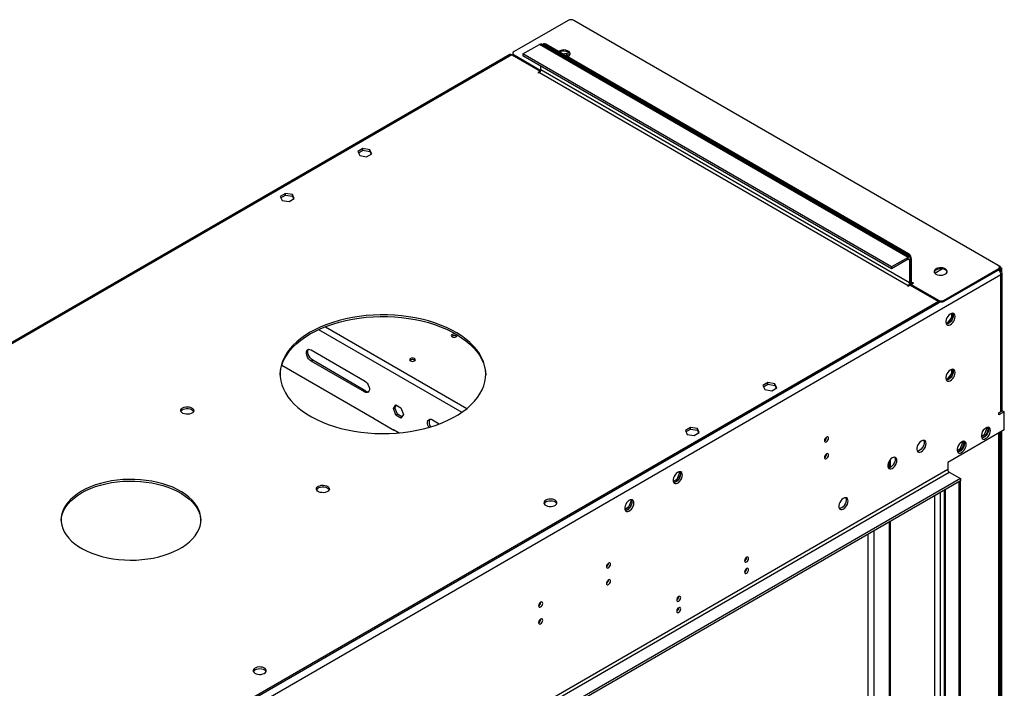
# Model space of a CAD drawing. Units: millimetres. Extents: x 3 to 7773, y 8 to 10997.
# Drawn here: x 4838 to 5557, y 3212 to 3699 of the extents above; entities that cross this region are included whole.
import ezdxf

# ---------------------------------------------------------------- set-up
doc = ezdxf.new("R2010")
doc.units = ezdxf.units.MM
doc.header["$LTSCALE"] = 37

msp = doc.modelspace()

# ---------------------------------------------------------------- linework, layer by layer
at = {"color": 7, "linetype": 'Continuous', "lineweight": 25}
for p, q in [((5238.148, 3698.842), (5198.726, 3676.085)), ((5552.103, 3520.049), (5242.39, 3698.842)), ((5205.267, 3674.353), (5217.288, 3681.293)), ((5487.842, 3526.12), (5218.788, 3681.441)), ((5220.384, 3681.645), (5219.677, 3681.237)), ((5485.988, 3528.216), (5221.177, 3681.089)), ((5486.696, 3528.625), (5221.884, 3681.497)), ((5195.635, 3673.886), (4696.975, 3386.015)), ((5197.135, 3673.738), (5217.818, 3661.798)), ((5197.848, 3674.86), (5197.848, 3674.044)), ((5198.726, 3673.636), (5218.303, 3662.334)), ((5474.321, 3519.032), (5205.267, 3674.353)), ((5205.267, 3674.353), (5205.267, 3673.129)), ((5474.321, 3517.807), (5205.267, 3673.129)), ((5233.915, 3674.552), (5237.032, 3675.034)), ((5235.588, 3673.586), (5237.032, 3673.809)), ((5237.032, 3675.034), (5239.445, 3673.642)), ((5237.032, 3675.034), (5237.032, 3673.809)), ((5237.032, 3673.809), (5238.69, 3672.852)), ((5239.223, 3674.953), (5237.071, 3676.196)), ((5218.349, 3662.716), (5218.349, 3665.577)), ((5217.818, 3661.798), (5216.227, 3660.879)), ((5216.227, 3660.879), (5216.758, 3660.573)), ((5216.758, 3660.573), (5217.288, 3660.879)), ((5217.818, 3661.798), (5218.038, 3661.671)), ((5217.818, 3661.798), (5217.818, 3661.35)), ((5088.472, 3605.334), (5084.757, 3603.189)), ((5084.757, 3603.189), (5086.117, 3600.259)), ((5085.205, 3602.223), (5088.472, 3604.109)), ((5086.117, 3600.259), (5091.192, 3599.474)), ((5093.547, 3604.549), (5088.472, 3605.334)), ((5088.472, 3604.109), (5088.472, 3605.334)), ((5088.472, 3604.109), (5093.547, 3603.324)), ((5091.192, 3599.474), (5094.907, 3601.619)), ((5094.907, 3601.619), (5093.547, 3604.549)), ((5093.547, 3603.324), (5093.547, 3604.549)), ((5093.547, 3603.324), (5094.458, 3601.36)), ((5031.904, 3572.677), (5028.188, 3570.533)), ((5028.637, 3569.567), (5031.904, 3571.453)), ((5036.978, 3571.892), (5031.904, 3572.677)), ((5031.904, 3571.453), (5031.904, 3572.677)), ((5031.904, 3571.453), (5036.978, 3570.668)), ((5038.338, 3568.963), (5036.978, 3571.892)), ((5036.978, 3570.668), (5036.978, 3571.892)), ((5028.188, 3570.533), (5029.548, 3567.603)), ((5029.548, 3567.603), (5034.623, 3566.818)), ((5034.623, 3566.818), (5038.338, 3568.963)), ((5036.978, 3570.668), (5037.89, 3568.704)), ((5486.342, 3525.971), (5474.321, 3519.032)), ((5486.342, 3524.746), (5474.321, 3517.807)), ((5487.403, 3524.134), (5487.403, 3507.395)), ((5488.11, 3507.395), (5488.11, 3524.542)), ((5488.463, 3524.746), (5488.463, 3508.007)), ((5488.817, 3507.803), (5488.817, 3524.95)), ((5474.321, 3519.032), (5474.321, 3517.807)), ((5511.397, 3517.572), (5505.906, 3514.402)), ((5512.682, 3494.842), (5552.103, 3517.6)), ((5512.682, 3494.026), (5552.103, 3516.783)), ((5554.048, 3518.926), (5552.13, 3520.033)), ((5552.71, 3516.521), (5554.048, 3517.293)), ((5554.048, 3518.926), (5552.982, 3518.311)), ((5552.982, 3518.008), (5552.982, 3518.824)), ((5552.987, 3516.681), (5554.048, 3516.068)), ((5554.048, 3517.293), (5554.048, 3518.926)), ((5554.048, 3518.518), (5554.755, 3518.109)), ((5554.048, 3517.701), (5554.755, 3518.109)), ((5554.048, 3517.293), (5554.048, 3516.068)), ((5554.755, 3515.481), (5554.755, 3518.109)), ((5555.073, 3415.022), (5555.073, 3514.64)), ((5488.198, 3506.667), (5488.524, 3506.479)), ((5488.463, 3506.374), (5490.231, 3507.395)), ((5488.463, 3506.374), (5508.439, 3494.842)), ((5488.463, 3506.374), (5488.463, 3505.558)), ((5489.878, 3507.599), (5489.524, 3507.395)), ((5490.231, 3507.395), (5489.878, 3507.599)), ((5489.878, 3507.599), (5489.878, 3507.19)), ((5486.342, 3505.558), (5485.812, 3505.252)), ((5485.812, 3505.252), (5486.342, 3504.945)), ((5486.342, 3504.945), (5487.933, 3505.864)), ((5487.933, 3505.864), (5508.616, 3493.924)), ((5508.616, 3493.924), (4346.486, 2823.04)), ((5508.616, 3492.699), (4346.486, 2821.816)), ((5508.616, 3493.924), (5508.616, 3492.699)), ((5518.02, 3485.172), (5518.02, 3482.102)), ((5514.803, 3478.1), (5514.012, 3478.17)), ((5514.198, 3477.636), (5515.09, 3477.556)), ((5518.02, 3482.102), (5514.803, 3478.1)), ((5514.803, 3478.1), (5515.486, 3477.705)), ((5516.637, 3478.45), (5518.308, 3480.527)), ((5518.02, 3482.102), (5518.819, 3481.641)), ((5519.081, 3482.521), (5519.081, 3484.748)), ((5050.764, 3458.569), (5089.655, 3436.118)), ((5089.655, 3427.953), (5050.764, 3450.404)), ((5090.716, 3428.565), (5051.825, 3451.016)), ((5029.34, 3447.503), (5096.696, 3408.619)), ((5518.02, 3444.345), (5518.02, 3441.275)), ((5519.081, 3441.694), (5519.081, 3443.921)), ((5384.043, 3434.704), (5380.328, 3432.56)), ((5389.118, 3433.919), (5384.043, 3434.704)), ((5384.043, 3433.48), (5384.043, 3434.704)), ((5514.803, 3437.273), (5514.012, 3437.343)), ((5514.198, 3436.809), (5515.09, 3436.729)), ((5518.02, 3441.275), (5514.803, 3437.273)), ((5514.803, 3437.273), (5515.486, 3436.878)), ((5516.637, 3437.622), (5518.308, 3439.7)), ((5518.02, 3441.275), (5518.819, 3440.814)), ((5380.328, 3432.56), (5381.687, 3429.63)), ((5380.776, 3431.594), (5384.043, 3433.48)), ((5381.687, 3429.63), (5386.762, 3428.845)), ((5384.043, 3433.48), (5389.118, 3432.695)), ((5386.762, 3428.845), (5390.477, 3430.99)), ((5390.477, 3430.99), (5389.118, 3433.919)), ((5389.118, 3432.695), (5389.118, 3433.919)), ((5389.118, 3432.695), (5390.029, 3430.731)), ((5110.689, 3415.81), (5112.546, 3418.453)), ((5110.689, 3415.81), (5111.749, 3416.423)), ((5112.546, 3411.023), (5110.689, 3415.81)), ((5111.749, 3416.423), (5112.995, 3418.194)), ((5113.607, 3411.635), (5111.749, 3416.423)), ((5112.546, 3418.453), (5116.261, 3416.309)), ((5116.261, 3416.309), (5118.119, 3411.521)), ((5555.108, 3414.205), (5552.633, 3412.776)), ((5552.633, 3412.776), (5554.048, 3413.593)), ((5556.522, 3413.388), (5552.633, 3411.143)), ((5554.755, 3414.001), (5554.755, 3414.18)), ((5555.108, 3414.205), (5556.522, 3413.388)), ((5556.522, 3400.324), (5556.522, 3413.388)), ((5096.342, 3408.823), (5096.13, 3408.701)), ((5096.13, 3408.701), (5110.979, 3400.128)), ((5096.696, 3408.619), (5096.696, 3408.374)), ((5112.546, 3411.023), (5113.607, 3411.635)), ((5116.261, 3408.878), (5112.546, 3411.023)), ((5116.874, 3409.749), (5113.607, 3411.635)), ((5118.119, 3411.521), (5116.261, 3408.878)), ((5139.153, 3407.544), (5144.185, 3404.639)), ((5552.633, 3411.143), (5552.633, 3412.776)), ((5110.838, 3400.455), (5114.914, 3398.102)), ((5110.838, 3400.21), (5110.838, 3400.455)), ((5110.979, 3400.128), (5111.192, 3400.251)), ((5327.474, 3402.048), (5323.759, 3399.903)), ((5323.759, 3399.903), (5325.119, 3396.974)), ((5324.208, 3398.937), (5327.474, 3400.823)), ((5332.549, 3401.263), (5327.474, 3402.048)), ((5327.474, 3400.823), (5327.474, 3402.048)), ((5327.474, 3400.823), (5332.549, 3400.038)), ((5333.909, 3398.333), (5332.549, 3401.263)), ((5332.549, 3400.038), (5332.549, 3401.263)), ((5332.549, 3400.038), (5333.461, 3398.075)), ((5556.522, 3400.324), (5515.333, 3376.546)), ((5542.116, 3396.865), (5543.974, 3401.653)), ((5543.177, 3396.253), (5545.016, 3400.994)), ((5543.974, 3401.653), (5543.7, 3402.043)), ((5543.974, 3401.653), (5545.011, 3401.055)), ((5545.008, 3401.078), (5544.232, 3402.183)), ((5554.048, 3398.895), (5554.048, 3055.739)), ((5554.755, 3055.539), (5554.755, 3399.303)), ((5325.119, 3396.974), (5330.194, 3396.189)), ((5330.194, 3396.189), (5333.909, 3398.333)), ((5426.839, 3394.938), (5426.837, 3395.018)), ((5524.439, 3386.66), (5526.296, 3391.448)), ((5526.296, 3391.448), (5526.022, 3391.838)), ((5526.296, 3391.448), (5527.333, 3390.849)), ((5527.33, 3390.873), (5526.554, 3391.978)), ((5539.751, 3395.5), (5542.116, 3396.865)), ((5540.058, 3394.452), (5543.177, 3396.253)), ((5542.116, 3396.865), (5543.177, 3396.253)), ((5553.512, 3055.943), (5553.512, 3398.586)), ((5522.074, 3385.295), (5524.439, 3386.66)), ((5522.38, 3384.247), (5525.499, 3386.048)), ((5524.439, 3386.66), (5525.499, 3386.048)), ((5525.499, 3386.048), (5527.339, 3390.789)), ((5426.839, 3382.69), (5426.837, 3382.769)), ((5472.382, 3377.242), (5472.382, 3372.564)), ((5515.333, 3376.546), (5515.333, 3371.238)), ((5524.526, 3364.707), (4301.761, 2658.82)), ((5524.526, 3363.074), (4301.761, 2657.187)), ((5317.61, 3364.184), (5314.952, 3362.649)), ((5317.778, 3363.056), (5315.849, 3361.943)), ((5319.468, 3368.972), (5317.61, 3364.184)), ((5318.409, 3363.723), (5317.61, 3364.184)), ((5319.01, 3369.622), (5319.468, 3368.972)), ((5320.082, 3367.208), (5319.117, 3364.723)), ((5320.151, 3368.577), (5319.468, 3368.972)), ((5319.566, 3369.728), (5320.082, 3368.995)), ((5516.394, 3369.401), (5524.526, 3364.707)), ((5523.465, 3362.462), (5524.526, 3363.074)), ((5524.526, 3364.707), (5524.526, 3363.074)), ((5524.526, 3034.008), (5524.526, 3363.074)), ((5512.687, 3356.239), (5512.687, 3040.335)), ((5523.465, 3033.396), (5523.465, 3362.462)), ((5284.112, 3348.561), (5282.255, 3343.774)), ((5283.655, 3349.212), (5284.112, 3348.561)), ((5284.795, 3348.167), (5284.112, 3348.561)), ((5284.211, 3349.318), (5284.726, 3348.585)), ((5282.255, 3343.774), (5279.596, 3342.239)), ((5282.422, 3342.646), (5280.493, 3341.532)), ((5283.054, 3343.313), (5282.255, 3343.774)), ((5284.726, 3346.798), (5283.762, 3344.313)), ((5472.382, 3332.972), (5472.382, 3063.603)), ((5267.74, 3303.092), (5267.738, 3303.172)), ((5267.74, 3290.844), (5267.738, 3290.923)), ((5218.243, 3274.518), (5218.241, 3274.597)), ((5218.243, 3262.27), (5218.241, 3262.349))]:
    msp.add_line(p, q, dxfattribs=at)
at = {"color": 8, "linetype": 'Continuous', "lineweight": 25}
for p, q in [((5486.342, 3525.971), (5217.288, 3681.293)), ((5221.884, 3681.497), (5221.177, 3681.089)), ((5197.135, 3673.738), (4698.941, 3386.136)), ((5198.726, 3673.636), (5198.726, 3672.819)), ((5217.288, 3660.879), (5486.342, 3505.558)), ((5487.403, 3507.395), (5218.349, 3662.716)), ((5485.988, 3528.216), (5486.696, 3528.625)), ((5486.342, 3524.746), (5486.342, 3525.971)), ((5486.342, 3524.746), (5487.403, 3524.134)), ((5487.403, 3524.134), (5488.463, 3524.746)), ((5488.817, 3524.95), (5488.11, 3524.542)), ((5552.103, 3516.783), (5552.103, 3517.6)), ((5553.323, 3515.65), (5554.048, 3516.068)), ((5554.048, 3513.211), (4306.004, 2792.731)), ((5487.403, 3507.395), (5488.463, 3508.007)), ((5488.817, 3507.803), (5488.11, 3507.395)), ((5489.524, 3507.395), (5488.817, 3507.803)), ((5489.524, 3507.395), (5489.524, 3506.986)), ((5554.048, 3413.593), (5554.048, 3513.211)), ((5486.342, 3505.558), (5486.342, 3504.945)), ((5510.075, 3493.541), (4303.529, 2797.017)), ((5508.439, 3494.026), (5508.439, 3494.842)), ((5512.682, 3494.842), (5512.682, 3494.026)), ((5056.173, 3473.411), (5160.648, 3413.099)), ((5061.057, 3475.49), (5164.337, 3415.868)), ((5050.764, 3450.404), (5051.825, 3451.016)), ((5089.655, 3427.953), (5090.716, 3428.565)), ((5552.633, 3054.719), (5552.633, 3398.079)), ((5473.261, 3378.537), (5473.261, 3372.881)), ((5515.333, 3371.238), (4344.718, 2695.457)), ((4345.779, 2693.619), (5516.394, 3369.401)), ((5513.566, 3039.11), (5513.566, 3356.747)), ((5505.787, 3043.601), (5505.787, 3352.256)), ((5510.03, 3043.601), (5510.03, 3354.706)), ((5473.261, 3333.479), (5473.261, 3062.378)), ((5457.174, 3065.338), (5457.174, 3324.192)), ((5461.417, 3326.642), (5461.417, 3055.33))]:
    msp.add_line(p, q, dxfattribs=at)
at = {"color": 7, "linetype": 'Continuous', "lineweight": 25, "flags": 128}
for points in [[(5237.755, 3672.335), (5238.087, 3672.487), (5238.937, 3673.05), (5239.493, 3673.725), (5239.713, 3674.461), (5239.581, 3675.203), (5239.106, 3675.898), (5238.324, 3676.493)], [(5506.671, 3513.824), (5507.702, 3513.373), (5508.905, 3513.099), (5510.192, 3513.022), (5511.467, 3513.149), (5512.635, 3513.47), (5513.61, 3513.961), (5514.32, 3514.585), (5514.711, 3515.297), (5514.755, 3516.043), (5514.449, 3516.769), (5513.815, 3517.42), (5512.9, 3517.948), (5511.773, 3518.314), (5510.516, 3518.491), (5509.223, 3518.465), (5507.99, 3518.239), (5506.908, 3517.83), (5506.058, 3517.267), (5505.503, 3516.592), (5505.283, 3515.856), (5505.415, 3515.114), (5505.89, 3514.419), (5506.671, 3513.824)], [(5513.389, 3516.885), (5512.358, 3517.336), (5511.155, 3517.61), (5509.868, 3517.687), (5508.593, 3517.56), (5507.425, 3517.239), (5506.45, 3516.748), (5505.741, 3516.124), (5505.349, 3515.412), (5505.333, 3515.354)], [(5520.637, 3482.9), (5520.512, 3483.874), (5520.148, 3484.633), (5519.57, 3485.119), (5518.823, 3485.297), (5517.961, 3485.153), (5517.049, 3484.698), (5516.153, 3483.966), (5515.341, 3483.011), (5514.673, 3481.905), (5514.197, 3480.728), (5513.95, 3479.568), (5513.95, 3478.512), (5514.197, 3477.637), (5514.673, 3477.009), (5515.341, 3476.674), (5516.153, 3476.657), (5517.049, 3476.959), (5517.961, 3477.558), (5518.823, 3478.409), (5519.57, 3479.45), (5520.148, 3480.602), (5520.512, 3481.782), (5520.637, 3482.9)], [(5518.838, 3485.296), (5519.098, 3484.691), (5519.223, 3483.716)], [(5050.057, 3471.473), (5046.525, 3469.287), (5043.262, 3466.967), (5040.284, 3464.522), (5037.606, 3461.964), (5035.239, 3459.306), (5033.196, 3456.559), (5031.486, 3453.738), (5030.117, 3450.856), (5029.096, 3447.925), (5028.428, 3444.962), (5028.115, 3441.978), (5028.16, 3438.989), (5028.562, 3436.01), (5029.319, 3433.053), (5030.427, 3430.133), (5031.882, 3427.265), (5033.676, 3424.461), (5035.801, 3421.736), (5038.246, 3419.101), (5041.001, 3416.57), (5044.051, 3414.156), (5047.383, 3411.868), (5050.98, 3409.718), (5054.826, 3407.717), (5058.902, 3405.874), (5063.188, 3404.197), (5067.664, 3402.695), (5072.309, 3401.375), (5077.101, 3400.243), (5082.017, 3399.305), (5087.033, 3398.565), (5092.125, 3398.026), (5097.27, 3397.691), (5102.443, 3397.562), (5107.619, 3397.64), (5112.773, 3397.923), (5117.881, 3398.411), (5122.918, 3399.101), (5127.861, 3399.99), (5132.686, 3401.074), (5137.37, 3402.348), (5141.891, 3403.805), (5146.226, 3405.439), (5150.356, 3407.241), (5154.261, 3409.204), (5157.922, 3411.317), (5161.322, 3413.571), (5164.444, 3415.955), (5167.274, 3418.458), (5169.798, 3421.068), (5172.004, 3423.772), (5173.881, 3426.557), (5175.422, 3429.411), (5176.617, 3432.319), (5177.463, 3435.268), (5177.953, 3438.243), (5178.087, 3441.231), (5177.864, 3444.217), (5177.284, 3447.187), (5176.351, 3450.127), (5175.069, 3453.023), (5173.443, 3455.861), (5171.483, 3458.627), (5169.196, 3461.308), (5166.594, 3463.892), (5163.69, 3466.367), (5160.497, 3468.72), (5157.031, 3470.94), (5153.307, 3473.016), (5149.344, 3474.94), (5145.161, 3476.701), (5140.777, 3478.291), (5136.213, 3479.703), (5131.492, 3480.929), (5126.636, 3481.965), (5121.667, 3482.805), (5116.609, 3483.445), (5111.488, 3483.882), (5106.326, 3484.114), (5101.148, 3484.139), (5095.98, 3483.959), (5090.846, 3483.573), (5085.771, 3482.984), (5080.777, 3482.193), (5075.891, 3481.206), (5071.133, 3480.027), (5066.528, 3478.661), (5062.098, 3477.115), (5057.862, 3475.395), (5053.842, 3473.512), (5050.057, 3471.473)], [(5050.057, 3470.248), (5053.842, 3472.287), (5057.862, 3474.171), (5062.098, 3475.89), (5066.528, 3477.436), (5071.133, 3478.802), (5075.891, 3479.981), (5080.777, 3480.969), (5085.771, 3481.759), (5090.846, 3482.348), (5095.98, 3482.734), (5101.148, 3482.915), (5106.326, 3482.889), (5111.488, 3482.657), (5116.609, 3482.22), (5121.667, 3481.58), (5126.636, 3480.74), (5131.492, 3479.704), (5136.213, 3478.478), (5140.777, 3477.066), (5145.161, 3475.476), (5149.344, 3473.715), (5153.307, 3471.791), (5157.031, 3469.715), (5160.497, 3467.495), (5163.69, 3465.142), (5166.594, 3462.668), (5169.196, 3460.084), (5171.483, 3457.402), (5173.443, 3454.636), (5175.069, 3451.798), (5176.351, 3448.902), (5177.284, 3445.962), (5177.864, 3442.992), (5178.083, 3440.245)], [(5519.223, 3483.716), (5519.098, 3482.598), (5518.734, 3481.419), (5518.156, 3480.266), (5517.409, 3479.226), (5516.547, 3478.374), (5515.635, 3477.775), (5514.739, 3477.473), (5514.304, 3477.442)], [(5028.098, 3440.245), (5028.115, 3440.753), (5028.428, 3443.737), (5029.096, 3446.701), (5030.117, 3449.631), (5031.486, 3452.513), (5033.196, 3455.335), (5035.239, 3458.081), (5037.606, 3460.739), (5040.284, 3463.297), (5043.262, 3465.742), (5046.525, 3468.063), (5050.057, 3470.248)], [(5156.547, 3468.125), (5157.003, 3468.518), (5157.163, 3468.982), (5157.003, 3469.446), (5156.547, 3469.839), (5155.866, 3470.102), (5155.063, 3470.194), (5154.259, 3470.102), (5153.578, 3469.839), (5153.122, 3469.446), (5152.963, 3468.982), (5153.122, 3468.518), (5153.578, 3468.125), (5154.259, 3467.862), (5155.063, 3467.77), (5155.866, 3467.862), (5156.547, 3468.125)], [(5050.764, 3450.404), (5049.768, 3451.144), (5048.853, 3452.156), (5048.092, 3453.356), (5047.548, 3454.647), (5047.265, 3455.926), (5047.265, 3457.088), (5047.548, 3458.039), (5048.092, 3458.703), (5048.853, 3459.025), (5049.768, 3458.979), (5050.764, 3458.569)], [(5051.825, 3451.016), (5050.829, 3451.757), (5049.913, 3452.768), (5049.153, 3453.968), (5048.609, 3455.26), (5048.325, 3456.538), (5048.325, 3457.7), (5048.609, 3458.652), (5048.852, 3459.025)], [(5123.172, 3452.286), (5122.717, 3451.893), (5122.557, 3451.429), (5122.717, 3450.965), (5123.172, 3450.572), (5123.853, 3450.309), (5124.657, 3450.217), (5125.461, 3450.309), (5126.142, 3450.572), (5126.597, 3450.965), (5126.757, 3451.429), (5126.597, 3451.893), (5126.142, 3452.286), (5125.461, 3452.549), (5124.657, 3452.642), (5123.853, 3452.549), (5123.172, 3452.286)], [(5520.637, 3442.073), (5520.512, 3443.047), (5520.148, 3443.806), (5519.57, 3444.292), (5518.823, 3444.47), (5517.961, 3444.326), (5517.049, 3443.871), (5516.153, 3443.139), (5515.341, 3442.184), (5514.673, 3441.078), (5514.197, 3439.901), (5513.95, 3438.741), (5513.95, 3437.685), (5514.197, 3436.81), (5514.673, 3436.182), (5515.341, 3435.847), (5516.153, 3435.83), (5517.049, 3436.132), (5517.961, 3436.731), (5518.823, 3437.582), (5519.57, 3438.623), (5520.148, 3439.775), (5520.512, 3440.955), (5520.637, 3442.073)], [(5519.223, 3442.889), (5519.098, 3441.771), (5518.734, 3440.592), (5518.156, 3439.439), (5517.409, 3438.399), (5516.547, 3437.547), (5515.635, 3436.948), (5514.739, 3436.646), (5514.304, 3436.615)], [(5518.838, 3444.469), (5519.098, 3443.864), (5519.223, 3442.889)], [(5089.655, 3436.118), (5090.651, 3435.378), (5091.567, 3434.367), (5092.327, 3433.167), (5092.871, 3431.875), (5093.155, 3430.596), (5093.155, 3429.434), (5092.871, 3428.483), (5092.327, 3427.819), (5091.567, 3427.498), (5090.651, 3427.543), (5089.655, 3427.953)], [(4956.896, 3416.263), (4957.927, 3416.714), (4959.13, 3416.988), (4960.417, 3417.065), (4961.692, 3416.938), (4962.86, 3416.617), (4963.835, 3416.126), (4964.544, 3415.502), (4964.936, 3414.79), (4964.98, 3414.044), (4964.673, 3413.318), (4964.039, 3412.667), (4963.125, 3412.139), (4961.997, 3411.773), (4960.74, 3411.596), (4959.448, 3411.622), (4958.215, 3411.848), (4957.133, 3412.257), (4956.283, 3412.82), (4955.727, 3413.495), (4955.507, 3414.23), (4955.64, 3414.973), (4956.114, 3415.668), (4956.896, 3416.263)], [(4955.625, 3413.712), (4955.836, 3414.105), (4956.47, 3414.756), (4957.384, 3415.284), (4958.512, 3415.65), (4959.769, 3415.827), (4961.062, 3415.801), (4962.295, 3415.576), (4963.376, 3415.166), (4964.226, 3414.603), (4964.782, 3413.929), (4964.885, 3413.712)], [(5136.594, 3402.121), (5136.481, 3402.33), (5135.937, 3403.622), (5135.653, 3404.9), (5135.653, 3406.063), (5135.937, 3407.014), (5136.481, 3407.677), (5137.241, 3407.999), (5138.157, 3407.954), (5139.153, 3407.544)], [(5546.446, 3399.814), (5546.322, 3400.789), (5545.957, 3401.547), (5545.38, 3402.034), (5544.633, 3402.211), (5543.771, 3402.067), (5542.858, 3401.613), (5541.963, 3400.881), (5541.15, 3399.926), (5540.482, 3398.819), (5540.007, 3397.642), (5539.76, 3396.483), (5539.76, 3395.426), (5540.007, 3394.552), (5540.482, 3393.924), (5541.15, 3393.589), (5541.963, 3393.572), (5542.858, 3393.874), (5543.771, 3394.473), (5544.633, 3395.324), (5545.38, 3396.364), (5545.957, 3397.517), (5546.322, 3398.696), (5546.446, 3399.814)], [(5545.032, 3400.631), (5544.907, 3399.513), (5544.543, 3398.333), (5543.966, 3397.181), (5543.218, 3396.14), (5542.357, 3395.289), (5541.444, 3394.69), (5540.548, 3394.388), (5540.113, 3394.356)], [(5544.647, 3402.211), (5544.907, 3401.605), (5545.032, 3400.631)], [(5428.253, 3394.122), (5428.14, 3394.713), (5427.818, 3395.083), (5427.337, 3395.177), (5426.768, 3394.979), (5426.2, 3394.521), (5425.718, 3393.871), (5425.396, 3393.129), (5425.283, 3392.408), (5425.396, 3391.817), (5425.718, 3391.446), (5426.2, 3391.352), (5426.768, 3391.55), (5427.337, 3392.009), (5427.818, 3392.658), (5428.14, 3393.401), (5428.253, 3394.122)], [(5499.424, 3390.224), (5499.299, 3391.199), (5498.935, 3391.957), (5498.357, 3392.444), (5497.61, 3392.621), (5496.748, 3392.477), (5495.836, 3392.023), (5494.94, 3391.291), (5494.128, 3390.336), (5493.459, 3389.229), (5492.984, 3388.052), (5492.737, 3386.893), (5492.737, 3385.836), (5492.984, 3384.962), (5493.459, 3384.334), (5494.128, 3383.999), (5494.94, 3383.982), (5495.836, 3384.284), (5496.748, 3384.883), (5497.61, 3385.734), (5498.357, 3386.774), (5498.935, 3387.927), (5499.299, 3389.106), (5499.424, 3390.224)], [(5497.625, 3392.621), (5497.731, 3392.426), (5497.978, 3391.551), (5497.978, 3390.495), (5497.731, 3389.335), (5497.256, 3388.158), (5496.587, 3387.051), (5495.775, 3386.097), (5494.88, 3385.365), (5493.967, 3384.91), (5493.105, 3384.766), (5493.091, 3384.767)], [(5528.768, 3389.609), (5528.644, 3390.584), (5528.279, 3391.342), (5527.702, 3391.828), (5526.955, 3392.006), (5526.093, 3391.862), (5525.18, 3391.408), (5524.285, 3390.676), (5523.473, 3389.721), (5522.804, 3388.614), (5522.329, 3387.437), (5522.082, 3386.278), (5522.082, 3385.221), (5522.329, 3384.347), (5522.804, 3383.719), (5523.473, 3383.384), (5524.285, 3383.366), (5525.18, 3383.669), (5526.093, 3384.267), (5526.955, 3385.119), (5527.702, 3386.159), (5528.279, 3387.312), (5528.644, 3388.491), (5528.768, 3389.609)], [(5526.97, 3392.006), (5527.23, 3391.4), (5527.354, 3390.426)], [(5527.354, 3390.426), (5527.23, 3389.307), (5526.865, 3388.128), (5526.288, 3386.976), (5525.541, 3385.935), (5524.679, 3385.084), (5523.766, 3384.485), (5522.871, 3384.183), (5522.435, 3384.151)], [(5428.253, 3381.874), (5428.14, 3382.465), (5427.818, 3382.835), (5427.337, 3382.929), (5426.768, 3382.731), (5426.2, 3382.273), (5425.718, 3381.623), (5425.396, 3380.881), (5425.283, 3380.159), (5425.396, 3379.568), (5425.718, 3379.198), (5426.2, 3379.104), (5426.768, 3379.302), (5427.337, 3379.76), (5427.818, 3380.41), (5428.14, 3381.152), (5428.253, 3381.874)], [(5478.21, 3377.978), (5478.086, 3378.953), (5477.721, 3379.711), (5477.144, 3380.197), (5476.397, 3380.375), (5475.535, 3380.231), (5474.622, 3379.777), (5473.727, 3379.045), (5472.915, 3378.09), (5472.246, 3376.983), (5471.771, 3375.806), (5471.524, 3374.647), (5471.524, 3373.59), (5471.771, 3372.716), (5472.246, 3372.088), (5472.915, 3371.753), (5473.727, 3371.735), (5474.622, 3372.038), (5475.535, 3372.636), (5476.397, 3373.488), (5477.144, 3374.528), (5477.721, 3375.681), (5478.086, 3376.86), (5478.21, 3377.978)], [(5476.412, 3380.375), (5476.518, 3380.179), (5476.765, 3379.305), (5476.765, 3378.249), (5476.518, 3377.089), (5476.043, 3375.912), (5475.374, 3374.805), (5474.562, 3373.851), (5473.667, 3373.119), (5472.754, 3372.664), (5471.892, 3372.52), (5471.877, 3372.52)], [(4883.18, 3355.543), (4880.289, 3353.728), (4877.671, 3351.779), (4875.345, 3349.711), (4873.326, 3347.538), (4871.63, 3345.275), (4870.267, 3342.938), (4869.249, 3340.544), (4868.58, 3338.108), (4868.268, 3335.649), (4868.312, 3333.183), (4868.714, 3330.729), (4869.471, 3328.302), (4870.576, 3325.92), (4872.023, 3323.6), (4873.801, 3321.358), (4875.898, 3319.21), (4878.299, 3317.17), (4880.987, 3315.254), (4883.943, 3313.474), (4887.147, 3311.844), (4890.576, 3310.374), (4894.206, 3309.074), (4898.012, 3307.955), (4901.967, 3307.023), (4906.043, 3306.286), (4910.211, 3305.748), (4914.443, 3305.413), (4918.708, 3305.284), (4922.978, 3305.362), (4927.221, 3305.645), (4931.408, 3306.132), (4935.509, 3306.82), (4939.497, 3307.704), (4943.343, 3308.777), (4947.019, 3310.032), (4950.501, 3311.461), (4953.763, 3313.052), (4956.783, 3314.796), (4959.54, 3316.679), (4962.015, 3318.689), (4964.189, 3320.812), (4966.048, 3323.032), (4967.579, 3325.334), (4968.77, 3327.701), (4969.615, 3330.119), (4970.105, 3332.568), (4970.24, 3335.033), (4970.016, 3337.495), (4969.436, 3339.938), (4968.505, 3342.344), (4967.227, 3344.697), (4965.613, 3346.98), (4963.674, 3349.177), (4961.423, 3351.273), (4958.877, 3353.253), (4956.052, 3355.102), (4952.969, 3356.809), (4949.65, 3358.361), (4946.117, 3359.747), (4942.396, 3360.957), (4938.512, 3361.983), (4934.494, 3362.819), (4930.368, 3363.457), (4926.164, 3363.894), (4921.912, 3364.126), (4917.64, 3364.151), (4913.381, 3363.971), (4909.162, 3363.585), (4905.014, 3362.997), (4900.966, 3362.21), (4897.046, 3361.231), (4893.281, 3360.066), (4889.699, 3358.723), (4886.324, 3357.212), (4883.18, 3355.543)], [(4883.18, 3354.318), (4886.324, 3355.987), (4889.699, 3357.498), (4893.281, 3358.841), (4897.046, 3360.006), (4900.966, 3360.986), (4905.014, 3361.772), (4909.162, 3362.36), (4913.381, 3362.746), (4917.64, 3362.927), (4921.912, 3362.901), (4926.164, 3362.669), (4930.368, 3362.232), (4934.494, 3361.594), (4938.512, 3360.759), (4942.396, 3359.732), (4946.117, 3358.522), (4949.65, 3357.136), (4952.969, 3355.584), (4956.052, 3353.877), (4958.877, 3352.028), (4961.423, 3350.048), (4963.674, 3347.952), (4965.613, 3345.755), (4967.227, 3343.472), (4968.505, 3341.12), (4969.436, 3338.713), (4970.016, 3336.27), (4970.231, 3334.112)], [(5321.586, 3367.337), (5321.462, 3368.312), (5321.097, 3369.07), (5320.52, 3369.556), (5319.773, 3369.734), (5318.911, 3369.59), (5317.998, 3369.135), (5317.103, 3368.404), (5316.29, 3367.449), (5315.622, 3366.342), (5315.147, 3365.165), (5314.9, 3364.005), (5314.9, 3362.949), (5315.147, 3362.075), (5315.622, 3361.446), (5316.29, 3361.111), (5317.103, 3361.094), (5317.998, 3361.396), (5318.911, 3361.995), (5319.773, 3362.847), (5320.52, 3363.887), (5321.097, 3365.04), (5321.462, 3366.219), (5321.586, 3367.337)], [(5319.787, 3369.734), (5319.894, 3369.538), (5320.141, 3368.664), (5320.141, 3367.607), (5319.894, 3366.448), (5319.419, 3365.271), (5318.75, 3364.164), (5317.938, 3363.209), (5317.042, 3362.477), (5316.13, 3362.023), (5315.268, 3361.879), (5315.253, 3361.879)], [(5055.891, 3359.114), (5056.922, 3359.566), (5058.125, 3359.84), (5059.412, 3359.916), (5060.686, 3359.789), (5061.855, 3359.468), (5062.83, 3358.978), (5063.539, 3358.353), (5063.93, 3357.641), (5063.975, 3356.895), (5063.668, 3356.17), (5063.034, 3355.519), (5062.12, 3354.991), (5060.992, 3354.625), (5059.735, 3354.448), (5058.442, 3354.473), (5057.21, 3354.699), (5056.128, 3355.109), (5055.278, 3355.672), (5054.722, 3356.346), (5054.502, 3357.082), (5054.635, 3357.825), (5055.109, 3358.519), (5055.891, 3359.114)], [(5054.62, 3356.563), (5054.831, 3356.957), (5055.465, 3357.608), (5056.379, 3358.136), (5057.507, 3358.502), (5058.764, 3358.678), (5060.057, 3358.653), (5061.29, 3358.427), (5062.371, 3358.017), (5063.221, 3357.455), (5063.777, 3356.78), (5063.88, 3356.563)], [(4868.253, 3334.112), (4868.268, 3334.424), (4868.58, 3336.883), (4869.249, 3339.319), (4870.267, 3341.713), (4871.63, 3344.05), (4873.326, 3346.313), (4875.345, 3348.486), (4877.671, 3350.554), (4880.289, 3352.503), (4883.18, 3354.318)], [(5221.914, 3349.029), (5221.133, 3348.434), (5220.658, 3347.739), (5220.526, 3346.996), (5220.746, 3346.26), (5221.301, 3345.586), (5222.151, 3345.023), (5223.233, 3344.614), (5224.466, 3344.388), (5225.759, 3344.362), (5227.016, 3344.539), (5228.143, 3344.905), (5229.058, 3345.433), (5229.692, 3346.084), (5229.998, 3346.809), (5229.954, 3347.556), (5229.563, 3348.268), (5228.853, 3348.892), (5227.878, 3349.383), (5226.71, 3349.704), (5225.435, 3349.83), (5224.148, 3349.754), (5222.945, 3349.48), (5221.914, 3349.029)], [(5221.914, 3347.804), (5222.945, 3348.255), (5224.148, 3348.529), (5225.435, 3348.606), (5226.71, 3348.479), (5227.878, 3348.158), (5228.853, 3347.667), (5229.563, 3347.043), (5229.903, 3346.477)], [(5286.231, 3346.927), (5286.106, 3347.902), (5285.742, 3348.66), (5285.165, 3349.146), (5284.417, 3349.324), (5283.555, 3349.18), (5282.643, 3348.725), (5281.747, 3347.993), (5280.935, 3347.039), (5280.267, 3345.932), (5279.791, 3344.755), (5279.545, 3343.595), (5279.545, 3342.539), (5279.791, 3341.664), (5280.267, 3341.036), (5280.935, 3340.701), (5281.747, 3340.684), (5282.643, 3340.986), (5283.555, 3341.585), (5284.417, 3342.436), (5285.165, 3343.477), (5285.742, 3344.629), (5286.106, 3345.809), (5286.231, 3346.927)], [(5284.432, 3349.323), (5284.539, 3349.128), (5284.785, 3348.253), (5284.785, 3347.197), (5284.539, 3346.038), (5284.063, 3344.861), (5283.395, 3343.754), (5282.583, 3342.799), (5281.687, 3342.067), (5280.775, 3341.613), (5279.913, 3341.469), (5279.898, 3341.469)], [(5442.501, 3348.382), (5442.377, 3349.357), (5442.012, 3350.115), (5441.435, 3350.601), (5440.688, 3350.779), (5439.826, 3350.635), (5438.913, 3350.18), (5438.018, 3349.448), (5437.206, 3348.494), (5436.537, 3347.387), (5436.062, 3346.21), (5435.815, 3345.05), (5435.815, 3343.994), (5436.062, 3343.119), (5436.537, 3342.491), (5437.206, 3342.156), (5438.018, 3342.139), (5438.913, 3342.441), (5439.826, 3343.04), (5440.688, 3343.891), (5441.435, 3344.932), (5442.012, 3346.085), (5442.377, 3347.264), (5442.501, 3348.382)], [(5440.703, 3350.779), (5440.809, 3350.583), (5441.056, 3349.709), (5441.056, 3348.652), (5440.809, 3347.493), (5440.334, 3346.316), (5439.665, 3345.209), (5438.853, 3344.254), (5437.958, 3343.522), (5437.045, 3343.068), (5436.183, 3342.924), (5436.168, 3342.924)], [(5369.917, 3306.48), (5369.804, 3307.071), (5369.482, 3307.441), (5369, 3307.535), (5368.432, 3307.337), (5367.864, 3306.879), (5367.382, 3306.229), (5367.06, 3305.487), (5366.947, 3304.766), (5367.06, 3304.175), (5367.382, 3303.804), (5367.864, 3303.71), (5368.432, 3303.908), (5369, 3304.367), (5369.482, 3305.016), (5369.804, 3305.759), (5369.917, 3306.48)], [(5269.154, 3302.276), (5269.041, 3302.867), (5268.719, 3303.237), (5268.238, 3303.331), (5267.669, 3303.134), (5267.101, 3302.675), (5266.619, 3302.025), (5266.297, 3301.283), (5266.184, 3300.562), (5266.297, 3299.971), (5266.619, 3299.6), (5267.101, 3299.507), (5267.669, 3299.704), (5268.238, 3300.163), (5268.719, 3300.812), (5269.041, 3301.555), (5269.154, 3302.276)], [(5369.917, 3298.315), (5369.804, 3298.906), (5369.482, 3299.276), (5369, 3299.37), (5368.432, 3299.172), (5367.864, 3298.713), (5367.382, 3298.064), (5367.06, 3297.322), (5366.947, 3296.6), (5367.06, 3296.009), (5367.382, 3295.639), (5367.864, 3295.545), (5368.432, 3295.743), (5369, 3296.201), (5369.482, 3296.851), (5369.804, 3297.593), (5369.917, 3298.315)], [(5269.154, 3290.028), (5269.041, 3290.619), (5268.719, 3290.989), (5268.238, 3291.083), (5267.669, 3290.885), (5267.101, 3290.427), (5266.619, 3289.777), (5266.297, 3289.035), (5266.184, 3288.314), (5266.297, 3287.723), (5266.619, 3287.352), (5267.101, 3287.258), (5267.669, 3287.456), (5268.238, 3287.915), (5268.719, 3288.564), (5269.041, 3289.306), (5269.154, 3290.028)], [(5320.419, 3277.906), (5320.306, 3278.497), (5319.985, 3278.867), (5319.503, 3278.961), (5318.935, 3278.763), (5318.366, 3278.305), (5317.885, 3277.655), (5317.563, 3276.913), (5317.45, 3276.191), (5317.563, 3275.6), (5317.885, 3275.23), (5318.366, 3275.136), (5318.935, 3275.334), (5319.503, 3275.792), (5319.985, 3276.442), (5320.306, 3277.184), (5320.419, 3277.906)], [(5219.657, 3273.702), (5219.544, 3274.293), (5219.222, 3274.663), (5218.74, 3274.757), (5218.172, 3274.559), (5217.604, 3274.101), (5217.122, 3273.451), (5216.8, 3272.709), (5216.687, 3271.987), (5216.8, 3271.396), (5217.122, 3271.026), (5217.604, 3270.932), (5218.172, 3271.13), (5218.74, 3271.588), (5219.222, 3272.238), (5219.544, 3272.98), (5219.657, 3273.702)], [(5320.419, 3269.74), (5320.306, 3270.331), (5319.985, 3270.702), (5319.503, 3270.795), (5318.935, 3270.598), (5318.366, 3270.139), (5317.885, 3269.489), (5317.563, 3268.747), (5317.45, 3268.026), (5317.563, 3267.435), (5317.885, 3267.064), (5318.366, 3266.971), (5318.935, 3267.168), (5319.503, 3267.627), (5319.985, 3268.277), (5320.306, 3269.019), (5320.419, 3269.74)], [(5219.657, 3261.454), (5219.544, 3262.045), (5219.222, 3262.415), (5218.74, 3262.509), (5218.172, 3262.311), (5217.604, 3261.853), (5217.122, 3261.203), (5216.8, 3260.461), (5216.687, 3259.739), (5216.8, 3259.148), (5217.122, 3258.778), (5217.604, 3258.684), (5218.172, 3258.882), (5218.74, 3259.34), (5219.222, 3259.99), (5219.544, 3260.732), (5219.657, 3261.454)], [(5016.5, 3222.69), (5017.281, 3223.285), (5017.756, 3223.979), (5017.888, 3224.722), (5017.668, 3225.458), (5017.113, 3226.133), (5016.263, 3226.695), (5015.181, 3227.105), (5013.948, 3227.331), (5012.655, 3227.356), (5011.398, 3227.18), (5010.271, 3226.814), (5009.356, 3226.286), (5008.722, 3225.635), (5008.416, 3224.909), (5008.46, 3224.163), (5008.851, 3223.451), (5009.561, 3222.827), (5010.536, 3222.336), (5011.704, 3222.015), (5012.979, 3221.888), (5014.266, 3221.965), (5015.469, 3222.238), (5016.5, 3222.69)], [(5009.782, 3225.343), (5010.813, 3225.794), (5012.016, 3226.068), (5013.303, 3226.144), (5014.578, 3226.017), (5015.746, 3225.697), (5016.721, 3225.206), (5017.431, 3224.582), (5017.771, 3224.016)]]:
    msp.add_lwpolyline(points, dxfattribs=at)
at = {"color": 7, "linetype": 'Continuous', "lineweight": 25}
for centre, radius, start, end in [((5240.269, 3694.748), 4.611, 62.609632, 117.390465), ((5218.167, 3680.066), 1.509, 65.692724, 125.61761), ((5220.332, 3680.027), 1.357, 51.485523, 130.494392), ((5221.005, 3680.27), 1.509, 54.38217, 114.308069), ((5196.257, 3672.511), 1.509, 54.383298, 114.306179), ((5199.349, 3674.193), 1.509, 185.694416, 245.62537), ((5199.191, 3674.86), 1.31, 110.783065, 249.216565), ((5234.989, 3670.492), 6.866, 60.936448, 124.286602), ((5234.958, 3669.272), 7.236, 62.274606, 115.954007), ((5237.24, 3673.378), 2.541, 17.583994, 64.742715), ((5216.046, 3662.821), 2.305, 302.605529, 357.394569), ((5483.589, 3524.42), 4.491, 23.249756, 57.701796), ((5484.211, 3524.741), 4.61, 2.605483, 57.394497), ((5487.17, 3524.956), 1.31, 350.785951, 129.203235), ((5486.756, 3524.239), 0.655, 350.7858, 129.203202), ((5512.305, 3514.587), 2.541, 17.583835, 64.742902), ((5551.638, 3518.824), 1.31, 290.78342, 69.216573), ((5551.48, 3518.157), 1.509, 294.374661, 354.30519), ((5548.543, 3512.918), 5.512, 3.049704, 46.66516), ((5553.505, 3514.64), 1.528, 290.783426, 69.21658), ((5485.1, 3507.5), 2.305, 302.605529, 357.394569), ((5484.042, 3508.177), 4.425, 326.82215, 357.800767), ((5489.038, 3507.268), 0.936, 172.228096, 241.340702), ((5489.248, 3507.733), 0.437, 170.786021, 309.203423), ((5510.56, 3498.936), 4.611, 242.609657, 297.390372), ((5510.56, 3498.12), 4.611, 242.609657, 297.390372), ((5155.063, 3466.169), 2.851, 50.529275, 129.470725), ((5124.657, 3448.616), 2.851, 50.530574, 129.469426), ((5092.268, 3430.84), 2.754, 235.701851, 277.52553), ((5553.321, 3415.196), 1.76, 294.374662, 354.305203), ((5141.922, 3405.687), 5.222, 153.723251, 217.927376), ((5423.713, 3395.032), 3.127, 300.173285, 358.286759), ((5423.713, 3382.784), 3.127, 300.172, 358.287985), ((5517.636, 3371.343), 2.305, 182.605224, 237.394874), ((5223.068, 3345.426), 2.643, 115.882447, 156.556206), ((5365.466, 3307.335), 3.036, 299.242569, 0.762819), ((5264.614, 3303.186), 3.127, 300.173146, 358.286897), ((5365.466, 3299.17), 3.035, 299.239961, 0.765427), ((5264.614, 3290.938), 3.127, 300.171862, 358.288123), ((5315.968, 3278.761), 3.036, 299.242569, 0.762819), ((5215.117, 3274.612), 3.127, 300.173459, 358.286584), ((5315.969, 3270.595), 3.035, 299.239961, 0.765427), ((5215.117, 3262.364), 3.127, 300.172175, 358.28781), ((5010.936, 3222.965), 2.643, 115.882546, 156.555683)]:
    msp.add_arc(centre, radius, start, end, dxfattribs=at)

doc.saveas('drawing.dxf')
